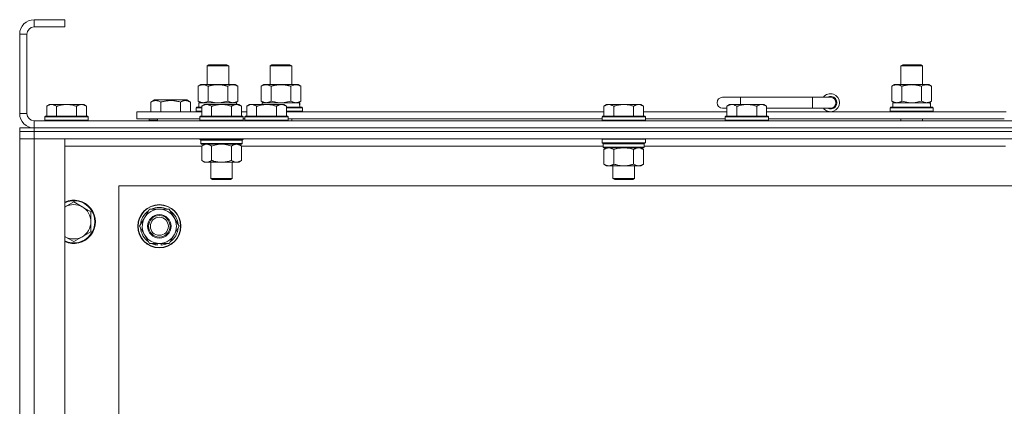
# Model space of a CAD drawing. Units: millimetres. Extents: x 0 to 30562, y -7 to 21000.
# Drawn here: x 20233 to 20779, y 16165 to 16379 of the extents above; entities that cross this region are included whole.
import ezdxf

# ---------------------------------------------------------------- set-up
doc = ezdxf.new("R2010")
doc.units = ezdxf.units.MM
doc.linetypes.add('K5LT_THIN', pattern=[0])
doc.layers.add('R', color=1, linetype='Continuous', true_color=0xff0000)
doc.layers.add('WELDING', color=7, linetype='Continuous', true_color=0xffffff)

msp = doc.modelspace()

# ---------------------------------------------------------------- linework, layer by layer
at = {"layer": 'R', "color": 7, "linetype": 'K5LT_THIN', "lineweight": 18}
for p, q in [((20240.83, 16379.29), (20240.83, 16375.29)), ((20257.83, 16379.29), (20240.83, 16379.29)), ((20257.83, 16379.29), (20257.83, 16375.29)), ((20232.83, 16371.29), (20232.83, 16327.29)), ((20236.83, 16371.29), (20232.83, 16371.29)), ((20236.83, 16371.29), (20236.83, 16327.29)), ((20257.83, 16375.29), (20240.83, 16375.29)), ((20336.83, 16353.71), (20337.83, 16354.29)), ((20337.83, 16354.29), (20347.83, 16354.29)), ((20348.83, 16353.71), (20347.83, 16354.29)), ((20371.83, 16353.71), (20372.83, 16354.29)), ((20372.83, 16354.29), (20382.83, 16354.29)), ((20383.83, 16353.71), (20382.83, 16354.29)), ((20721.83, 16353.71), (20722.83, 16354.29)), ((20722.83, 16354.29), (20732.83, 16354.29)), ((20733.83, 16353.71), (20732.83, 16354.29)), ((20336.83, 16343.29), (20336.83, 16353.71)), ((20336.83, 16353.71), (20348.83, 16353.71)), ((20348.83, 16343.29), (20348.83, 16353.71)), ((20371.83, 16343.29), (20371.83, 16353.71)), ((20371.83, 16353.71), (20383.83, 16353.71)), ((20383.83, 16343.29), (20383.83, 16353.71)), ((20721.83, 16353.71), (20733.83, 16353.71)), ((20721.83, 16343.29), (20721.83, 16353.71)), ((20733.83, 16343.29), (20733.83, 16353.71)), ((20331.86, 16342.44), (20333.33, 16343.29)), ((20333.33, 16343.29), (20342.83, 16343.29)), ((20342.83, 16343.29), (20352.33, 16343.29)), ((20353.8, 16342.44), (20352.33, 16343.29)), ((20366.86, 16342.44), (20368.33, 16343.29)), ((20368.33, 16343.29), (20377.83, 16343.29)), ((20377.83, 16343.29), (20387.33, 16343.29)), ((20388.8, 16342.44), (20387.33, 16343.29)), ((20716.86, 16342.44), (20718.33, 16343.29)), ((20718.33, 16343.29), (20727.83, 16343.29)), ((20727.83, 16343.29), (20737.33, 16343.29)), ((20738.8, 16342.44), (20737.33, 16343.29)), ((20331.86, 16334.14), (20331.86, 16342.44)), ((20337.35, 16334.14), (20337.35, 16342.44)), ((20348.32, 16334.14), (20348.32, 16342.44)), ((20353.8, 16334.14), (20353.8, 16342.44)), ((20366.86, 16334.14), (20366.86, 16342.44)), ((20372.35, 16334.14), (20372.35, 16342.44)), ((20383.32, 16334.14), (20383.32, 16342.44)), ((20388.8, 16334.14), (20388.8, 16342.44)), ((20716.86, 16334.14), (20716.86, 16342.44)), ((20722.35, 16334.14), (20722.35, 16342.44)), ((20733.32, 16334.14), (20733.32, 16342.44)), ((20738.8, 16334.14), (20738.8, 16342.44)), ((20249.31, 16332.29), (20247.83, 16331.29)), ((20249.31, 16332.29), (20250.58, 16332.29)), ((20250.58, 16332.29), (20258.83, 16332.29)), ((20258.83, 16332.29), (20267.08, 16332.29)), ((20267.08, 16332.29), (20268.36, 16332.29)), ((20268.36, 16332.29), (20269.83, 16331.29)), ((20305.63, 16333.63), (20307.62, 16334.79)), ((20305.63, 16333.63), (20305.63, 16328.29)), ((20307.62, 16334.79), (20316.6, 16334.79)), ((20311.11, 16333.63), (20311.11, 16328.29)), ((20316.6, 16334.79), (20325.57, 16334.79)), ((20322.08, 16333.63), (20322.08, 16328.29)), ((20327.57, 16333.63), (20325.57, 16334.79)), ((20327.57, 16333.63), (20327.57, 16328.29)), ((20331.86, 16334.14), (20333.33, 16333.29)), ((20332.33, 16333.29), (20353.08, 16333.29)), ((20332.33, 16330.79), (20332.33, 16333.29)), ((20335.31, 16332.29), (20333.83, 16331.29)), ((20335.31, 16332.29), (20336.58, 16332.29)), ((20336.58, 16332.29), (20344.83, 16332.29)), ((20344.83, 16332.29), (20353.08, 16332.29)), ((20353.8, 16334.14), (20352.33, 16333.29)), ((20353.28, 16333.29), (20353.08, 16333.29)), ((20353.08, 16333.29), (20353.17, 16332.29)), ((20353.08, 16332.29), (20354.36, 16332.29)), ((20353.28, 16333.29), (20353.23, 16332.29)), ((20354.36, 16332.29), (20355.83, 16331.29)), ((20354.36, 16332.29), (20355.83, 16331.29)), ((20360.31, 16332.29), (20358.83, 16331.29)), ((20360.31, 16332.29), (20361.58, 16332.29)), ((20361.58, 16332.29), (20369.83, 16332.29)), ((20366.86, 16334.14), (20368.33, 16333.29)), ((20367.33, 16333.29), (20388.08, 16333.29)), ((20367.33, 16332.29), (20367.33, 16333.29)), ((20369.83, 16332.29), (20378.08, 16332.29)), ((20378.08, 16332.29), (20379.36, 16332.29)), ((20379.36, 16332.29), (20380.83, 16331.29)), ((20388.8, 16334.14), (20387.33, 16333.29)), ((20388.28, 16333.29), (20388.08, 16333.29)), ((20388.28, 16333.29), (20388.2, 16331.91)), ((20558.51, 16332.29), (20557.03, 16331.29)), ((20558.51, 16332.29), (20559.78, 16332.29)), ((20559.78, 16332.29), (20568.03, 16332.29)), ((20568.03, 16332.29), (20576.28, 16332.29)), ((20576.28, 16332.29), (20577.56, 16332.29)), ((20577.56, 16332.29), (20579.03, 16331.29)), ((20632.83, 16336.29), (20622.83, 16336.29)), ((20626.81, 16332.29), (20625.33, 16331.29)), ((20626.81, 16332.29), (20628.08, 16332.29)), ((20628.08, 16332.29), (20636.33, 16332.29)), ((20632.83, 16332.29), (20632.83, 16336.29)), ((20672.83, 16336.29), (20632.83, 16336.29)), ((20636.33, 16332.29), (20644.58, 16332.29)), ((20644.58, 16332.29), (20645.86, 16332.29)), ((20645.86, 16332.29), (20647.33, 16331.29)), ((20672.83, 16330.29), (20672.83, 16336.29)), ((20682.83, 16336.29), (20672.83, 16336.29)), ((20716.86, 16334.14), (20718.33, 16333.29)), ((20717.33, 16333.29), (20738.08, 16333.29)), ((20717.33, 16330.79), (20717.33, 16333.29)), ((20738.8, 16334.14), (20737.33, 16333.29)), ((20738.28, 16333.29), (20738.08, 16333.29)), ((20738.28, 16333.29), (20738.2, 16331.91)), ((20232.83, 16327.29), (20236.83, 16327.29)), ((20247.83, 16325.79), (20247.83, 16331.29)), ((20253.33, 16325.79), (20253.33, 16331.29)), ((20264.33, 16325.79), (20264.33, 16331.29)), ((20269.83, 16325.79), (20269.83, 16331.29)), ((20297.83, 16324.29), (20297.83, 16328.29)), ((20297.83, 16328.29), (20333.83, 16328.29)), ((20330.83, 16330.49), (20331, 16330.79)), ((20330.83, 16328.59), (20330.83, 16330.49)), ((20330.83, 16330.49), (20333.83, 16330.49)), ((20330.83, 16328.59), (20331, 16328.29)), ((20330.83, 16328.59), (20333.83, 16328.59)), ((20331, 16330.79), (20333.83, 16330.79)), ((20333.83, 16325.79), (20333.83, 16331.29)), ((20339.33, 16325.79), (20339.33, 16331.29)), ((20350.33, 16325.79), (20350.33, 16331.29)), ((20355.83, 16325.79), (20355.83, 16331.29)), ((20355.83, 16328.29), (20358.83, 16328.29)), ((20358.83, 16325.79), (20358.83, 16331.29)), ((20364.33, 16325.79), (20364.33, 16331.29)), ((20375.33, 16325.79), (20375.33, 16331.29)), ((20380.83, 16325.79), (20380.83, 16331.29)), ((20380.83, 16330.79), (20389.66, 16330.79)), ((20380.83, 16330.49), (20389.83, 16330.49)), ((20380.83, 16328.59), (20389.83, 16328.59)), ((20380.83, 16328.29), (20557.03, 16328.29)), ((20389.83, 16330.49), (20389.66, 16330.79)), ((20389.83, 16328.59), (20389.66, 16328.29)), ((20389.83, 16328.59), (20389.83, 16330.49)), ((20557.03, 16325.79), (20557.03, 16331.29)), ((20562.53, 16325.79), (20562.53, 16331.29)), ((20573.53, 16325.79), (20573.53, 16331.29)), ((20579.03, 16325.79), (20579.03, 16331.29)), ((20579.03, 16328.29), (20625.33, 16328.29)), ((20625.33, 16330.29), (20622.83, 16330.29)), ((20625.33, 16325.79), (20625.33, 16331.29)), ((20630.83, 16325.79), (20630.83, 16331.29)), ((20641.83, 16325.79), (20641.83, 16331.29)), ((20647.33, 16325.79), (20647.33, 16331.29)), ((20672.83, 16330.29), (20647.33, 16330.29)), ((20647.33, 16328.29), (20780.23, 16328.29)), ((20682.83, 16330.29), (20672.83, 16330.29)), ((20715.83, 16330.49), (20716, 16330.79)), ((20715.83, 16328.59), (20715.83, 16330.49)), ((20715.83, 16330.49), (20739.83, 16330.49)), ((20715.83, 16328.59), (20716, 16328.29)), ((20715.83, 16328.59), (20739.83, 16328.59)), ((20716, 16330.79), (20739.66, 16330.79)), ((20739.83, 16330.49), (20739.66, 16330.79)), ((20739.83, 16328.59), (20739.66, 16328.29)), ((20739.83, 16328.59), (20739.83, 16330.49)), ((20240.83, 16323.29), (21564.83, 16323.29)), ((20240.83, 16323.29), (20240.83, 16319.29)), ((20247.13, 16325.79), (20246.83, 16325.49)), ((20246.83, 16323.59), (20246.83, 16325.49)), ((20246.83, 16325.49), (20258.83, 16325.49)), ((20246.83, 16323.59), (20247.13, 16323.29)), ((20246.83, 16323.59), (20258.83, 16323.59)), ((20247.13, 16325.79), (20258.83, 16325.79)), ((20258.83, 16325.79), (20270.53, 16325.79)), ((20258.83, 16325.49), (20270.83, 16325.49)), ((20258.83, 16323.59), (20270.83, 16323.59)), ((20270.53, 16325.79), (20270.83, 16325.49)), ((20270.83, 16323.59), (20270.53, 16323.29)), ((20270.83, 16323.59), (20270.83, 16325.49)), ((20297.83, 16324.29), (20332.83, 16324.29)), ((20304.6, 16323.59), (20304.6, 16324.29)), ((20304.6, 16323.59), (20304.77, 16323.29)), ((20309.33, 16323.59), (20304.6, 16323.59)), ((20309.33, 16324.29), (20309.33, 16323.29)), ((20309.33, 16324.29), (20309.33, 16323.29)), ((20333.13, 16325.79), (20332.83, 16325.49)), ((20332.83, 16323.59), (20332.83, 16325.49)), ((20332.83, 16325.49), (20344.83, 16325.49)), ((20332.83, 16323.59), (20333.13, 16323.29)), ((20332.83, 16323.59), (20344.83, 16323.59)), ((20333.13, 16325.79), (20344.83, 16325.79)), ((20344.83, 16325.79), (20356.53, 16325.79)), ((20344.83, 16325.49), (20356.83, 16325.49)), ((20344.83, 16323.59), (20356.83, 16323.59)), ((20356.53, 16325.79), (20356.83, 16325.49)), ((20356.83, 16323.59), (20356.53, 16323.29)), ((20356.83, 16323.59), (20356.83, 16325.49)), ((20356.83, 16324.29), (20357.83, 16324.29)), ((20358.13, 16325.79), (20357.83, 16325.49)), ((20357.83, 16323.59), (20357.83, 16325.49)), ((20357.83, 16325.49), (20369.83, 16325.49)), ((20357.83, 16323.59), (20358.13, 16323.29)), ((20357.83, 16323.59), (20369.83, 16323.59)), ((20358.13, 16325.79), (20369.83, 16325.79)), ((20369.83, 16325.79), (20381.53, 16325.79)), ((20369.83, 16325.49), (20381.83, 16325.49)), ((20369.83, 16323.59), (20381.83, 16323.59)), ((20381.53, 16325.79), (20381.83, 16325.49)), ((20381.83, 16323.59), (20381.53, 16323.29)), ((20381.83, 16323.59), (20381.83, 16325.49)), ((20381.83, 16324.29), (20556.03, 16324.29)), ((20383.83, 16323.29), (20383.83, 16324.29)), ((20556.33, 16325.79), (20556.03, 16325.49)), ((20556.03, 16323.59), (20556.03, 16325.49)), ((20556.03, 16325.49), (20568.03, 16325.49)), ((20556.03, 16323.59), (20556.33, 16323.29)), ((20556.03, 16323.59), (20568.03, 16323.59)), ((20556.33, 16325.79), (20568.03, 16325.79)), ((20568.03, 16325.79), (20579.73, 16325.79)), ((20568.03, 16325.49), (20580.03, 16325.49)), ((20568.03, 16323.59), (20580.03, 16323.59)), ((20579.73, 16325.79), (20580.03, 16325.49)), ((20580.03, 16323.59), (20579.73, 16323.29)), ((20580.03, 16323.59), (20580.03, 16325.49)), ((20580.03, 16324.29), (20624.33, 16324.29)), ((20624.63, 16325.79), (20624.33, 16325.49)), ((20624.33, 16323.59), (20624.33, 16325.49)), ((20624.33, 16325.49), (20636.33, 16325.49)), ((20624.33, 16323.59), (20624.63, 16323.29)), ((20624.33, 16323.59), (20636.33, 16323.59)), ((20624.63, 16325.79), (20636.33, 16325.79)), ((20636.33, 16325.79), (20648.03, 16325.79)), ((20636.33, 16325.49), (20648.33, 16325.49)), ((20636.33, 16323.59), (20648.33, 16323.59)), ((20648.03, 16325.79), (20648.33, 16325.49)), ((20648.33, 16323.59), (20648.03, 16323.29)), ((20648.33, 16323.59), (20648.33, 16325.49)), ((20648.33, 16324.29), (20779.23, 16324.29)), ((20721.83, 16323.29), (20721.83, 16324.29)), ((20733.83, 16323.29), (20733.83, 16324.29)), ((20232.83, 16319.29), (20232.83, 16317.29)), ((20232.83, 16319.29), (20240.83, 16319.29)), ((20240.83, 16317.29), (20232.83, 16317.29)), ((20232.83, 16317.29), (20240.83, 16317.29)), ((20232.83, 16317.29), (20232.83, 16313.29)), ((20239.83, 16319.29), (20239.83, 16319.35)), ((21564.83, 16319.29), (20240.83, 16319.29)), ((20240.83, 16319.29), (20240.83, 16317.29)), ((20240.83, 16319.29), (21564.83, 16319.29)), ((21564.83, 16317.29), (20240.83, 16317.29)), ((21564.83, 16317.29), (20240.83, 16317.29)), ((20240.83, 16317.29), (20240.83, 16313.29)), ((20232.83, 15821.29), (20232.83, 16313.29)), ((20232.83, 16313.29), (20240.83, 16313.29)), ((20240.83, 16313.29), (20232.83, 16313.29)), ((20240.83, 16313.29), (20240.83, 15821.29)), ((20240.83, 16313.29), (20257.83, 16313.29)), ((21564.83, 16313.29), (20240.83, 16313.29)), ((20257.83, 16313.29), (20257.83, 15821.29)), ((20332.83, 16313.09), (20332.83, 16313.29)), ((20332.83, 16313.09), (20333.13, 16312.79)), ((20332.83, 16313.09), (20344.83, 16313.09)), ((20333.13, 16312.79), (20344.83, 16312.79)), ((20333.73, 16312.79), (20333.43, 16312.49)), ((20333.43, 16310.59), (20333.43, 16312.49)), ((20333.43, 16312.49), (20356.23, 16312.49)), ((20333.43, 16310.59), (20333.73, 16310.29)), ((20333.43, 16310.59), (20356.23, 16310.59)), ((20333.73, 16310.29), (20355.93, 16310.29)), ((20335.31, 16310.29), (20333.83, 16309.29)), ((20344.83, 16313.09), (20356.83, 16313.09)), ((20344.83, 16312.79), (20356.53, 16312.79)), ((20354.36, 16310.29), (20355.83, 16309.29)), ((20355.93, 16312.79), (20356.23, 16312.49)), ((20356.23, 16310.59), (20355.93, 16310.29)), ((20356.23, 16310.59), (20356.23, 16312.49)), ((20356.83, 16313.09), (20356.53, 16312.79)), ((20356.83, 16313.09), (20356.83, 16313.29)), ((20556.33, 16313.29), (20556.03, 16312.99)), ((20556.03, 16311.09), (20556.03, 16312.99)), ((20556.03, 16312.99), (20568.03, 16312.99)), ((20556.03, 16311.09), (20556.33, 16310.79)), ((20556.03, 16311.09), (20568.03, 16311.09)), ((20556.33, 16310.79), (20568.03, 16310.79)), ((20556.93, 16310.79), (20556.63, 16310.49)), ((20556.63, 16308.59), (20556.63, 16310.49)), ((20556.63, 16310.49), (20579.43, 16310.49)), ((20568.03, 16312.99), (20580.03, 16312.99)), ((20568.03, 16311.09), (20580.03, 16311.09)), ((20568.03, 16310.79), (20579.73, 16310.79)), ((20579.13, 16310.79), (20579.43, 16310.49)), ((20579.43, 16308.59), (20579.43, 16310.49)), ((20579.73, 16313.29), (20580.03, 16312.99)), ((20580.03, 16311.09), (20579.73, 16310.79)), ((20580.03, 16311.09), (20580.03, 16312.99)), ((20333.83, 16309.29), (20257.83, 16309.29)), ((20333.83, 16309.29), (20333.83, 16301.29)), ((20339.33, 16309.29), (20339.33, 16301.29)), ((20350.33, 16309.29), (20350.33, 16301.29)), ((20355.83, 16309.29), (20355.83, 16301.29)), ((20556.63, 16309.29), (20355.83, 16309.29)), ((20556.63, 16308.59), (20556.93, 16308.29)), ((20556.63, 16308.59), (20579.43, 16308.59)), ((20556.93, 16308.29), (20579.13, 16308.29)), ((20558.51, 16308.29), (20557.03, 16307.29)), ((20557.03, 16307.29), (20557.03, 16299.29)), ((20562.53, 16307.29), (20562.53, 16299.29)), ((20573.53, 16307.29), (20573.53, 16299.29)), ((20577.56, 16308.29), (20579.03, 16307.29)), ((20579.03, 16307.29), (20579.03, 16299.29)), ((20579.43, 16308.59), (20579.13, 16308.29)), ((20779.83, 16309.29), (20579.43, 16309.29)), ((20335.31, 16300.29), (20333.83, 16301.29)), ((20336.58, 16300.29), (20335.31, 16300.29)), ((20344.83, 16300.29), (20336.58, 16300.29)), ((20338.83, 16291.36), (20338.83, 16300.29)), ((20353.08, 16300.29), (20344.83, 16300.29)), ((20350.83, 16291.36), (20350.83, 16300.29)), ((20354.36, 16300.29), (20353.08, 16300.29)), ((20354.36, 16300.29), (20355.83, 16301.29)), ((20558.51, 16298.29), (20557.03, 16299.29)), ((20577.56, 16298.29), (20579.03, 16299.29)), ((20559.78, 16298.29), (20558.51, 16298.29)), ((20568.03, 16298.29), (20559.78, 16298.29)), ((20562.03, 16291.36), (20562.03, 16298.29)), ((20576.28, 16298.29), (20568.03, 16298.29)), ((20574.03, 16291.36), (20574.03, 16298.29)), ((20577.56, 16298.29), (20576.28, 16298.29)), ((20339.83, 16290.79), (20338.83, 16291.36)), ((20338.83, 16291.36), (20344.83, 16291.36)), ((20339.83, 16290.79), (20344.83, 16290.79)), ((20344.83, 16291.36), (20350.83, 16291.36)), ((20344.83, 16290.79), (20349.83, 16290.79)), ((20349.83, 16290.79), (20350.83, 16291.36)), ((20563.03, 16290.79), (20562.03, 16291.36)), ((20562.03, 16291.36), (20568.03, 16291.36)), ((20563.03, 16290.79), (20568.03, 16290.79)), ((20568.03, 16291.36), (20574.03, 16291.36)), ((20568.03, 16290.79), (20573.03, 16290.79)), ((20573.03, 16290.79), (20574.03, 16291.36)), ((20287.83, 16287.29), (20287.83, 15847.29)), ((21517.83, 16287.29), (20287.83, 16287.29)), ((20262.83, 16278.29), (20258.07, 16275.54)), ((20267.59, 16275.54), (20262.83, 16278.29)), ((20272.36, 16272.79), (20267.59, 16275.54)), ((20272.36, 16267.29), (20272.36, 16272.79)), ((20302.1, 16269.54), (20304.85, 16274.29)), ((20304.85, 16274.29), (20315.82, 16274.29)), ((20315.82, 16274.29), (20321.3, 16264.79)), ((20272.36, 16261.79), (20272.36, 16267.29)), ((20299.36, 16264.79), (20302.1, 16269.54)), ((20267.59, 16259.04), (20272.36, 16261.79)), ((20304.85, 16255.29), (20299.36, 16264.79)), ((20321.3, 16264.79), (20318.56, 16260.04)), ((20258.07, 16259.04), (20262.83, 16256.29)), ((20262.83, 16256.29), (20267.59, 16259.04)), ((20318.56, 16260.04), (20315.82, 16255.29)), ((20315.82, 16255.29), (20304.85, 16255.29)), ((20308.03, 16255.29), (20308.03, 16254.54)), ((20309.2, 16255.29), (20309.2, 16254.35)), ((20311.34, 16254.34), (20311.34, 16255.29))]:
    msp.add_line(p, q, dxfattribs=at)
for radius in [12, 11.83, 6.5, 6, 5]:
    msp.add_circle((20310.33, 16264.79), radius, dxfattribs=at)
for centre, radius, start, end in [((20240.83, 16371.29), 8, 90, 180), ((20240.83, 16371.29), 4, 90, 180), ((20682.83, 16333.29), 5, 216.8699, 143.1301), ((20622.83, 16333.29), 3, 90, 270), ((20682.83, 16333.29), 3.5, 238.9973, 121.0027), ((20682.83, 16333.29), 3, 270, 90), ((20240.83, 16327.29), 8, 180, 270), ((20240.83, 16327.29), 4, 180, 270), ((20262.83, 16267.29), 12, 245.3757, 114.6243), ((20262.83, 16267.29), 11.7, 244.7005, 115.2995), ((20262.83, 16267.29), 9.53, 120, 121.6591), ((20262.83, 16267.29), 9.53, 60, 120), ((20262.83, 16267.29), 9.53, 0, 60), ((20310.33, 16264.79), 10.5, 124.7912, 175.2088), ((20310.33, 16264.79), 9.5, 330, 150), ((20310.33, 16264.79), 10.5, 64.7912, 115.2088), ((20310.33, 16264.79), 10.5, 4.7912, 55.2088), ((20262.83, 16267.29), 9.53, 300, 0), ((20310.33, 16264.79), 9.5, 150, 330), ((20310.33, 16264.79), 10.5, 184.7912, 235.2088), ((20310.33, 16264.79), 10.5, 304.7912, 355.2088), ((20262.83, 16267.29), 9.53, 238.3409, 240), ((20262.83, 16267.29), 9.53, 240, 300), ((20310.33, 16264.79), 10.5, 244.7912, 257.3589), ((20310.33, 16264.79), 10.5, 257.3589, 263.8105), ((20310.33, 16264.79), 10.5, 275.5324, 295.2088)]:
    msp.add_arc(centre, radius, start, end, dxfattribs=at)
for centre in [(20377.83, 16328.36), (20727.83, 16328.36)]:
    msp.add_ellipse(centre, major_axis=(0, 22.52), ratio=0.466308, start_param=-1.46277, end_param=-1.350168, dxfattribs=at)
at = {"layer": 'WELDING', "color": 7, "linetype": 'K5LT_THIN', "lineweight": 18}
for p, q in [((20337.35, 16334.14), (20339.15, 16333.69)), ((20339.15, 16333.69), (20340.98, 16333.39)), ((20340.98, 16333.39), (20342.83, 16333.29)), ((20342.83, 16333.29), (20344.68, 16333.39)), ((20344.68, 16333.39), (20346.52, 16333.69)), ((20346.52, 16333.69), (20348.32, 16334.14)), ((20372.35, 16334.14), (20374.15, 16333.69)), ((20374.15, 16333.69), (20375.98, 16333.39)), ((20375.98, 16333.39), (20377.83, 16333.29)), ((20377.83, 16333.29), (20379.68, 16333.39)), ((20379.68, 16333.39), (20381.52, 16333.69)), ((20381.52, 16333.69), (20383.32, 16334.14)), ((20722.35, 16334.14), (20724.15, 16333.69)), ((20724.15, 16333.69), (20725.98, 16333.39)), ((20725.98, 16333.39), (20727.83, 16333.29)), ((20727.83, 16333.29), (20729.68, 16333.39)), ((20729.68, 16333.39), (20731.52, 16333.69)), ((20731.52, 16333.69), (20733.32, 16334.14)), ((20341.13, 16309.82), (20342.96, 16310.16)), ((20342.96, 16310.16), (20344.83, 16310.29)), ((20344.83, 16310.29), (20346.7, 16310.16)), ((20346.7, 16310.16), (20348.54, 16309.82)), ((20339.33, 16309.29), (20341.13, 16309.82)), ((20348.54, 16309.82), (20350.33, 16309.29)), ((20562.53, 16307.29), (20564.33, 16307.82)), ((20564.33, 16307.82), (20566.16, 16308.16)), ((20566.16, 16308.16), (20568.03, 16308.29)), ((20568.03, 16308.29), (20569.9, 16308.16)), ((20569.9, 16308.16), (20571.74, 16307.82)), ((20571.74, 16307.82), (20573.53, 16307.29)), ((20258.07, 16275.54), (20257.83, 16275.4)), ((20257.83, 16259.17), (20258.07, 16259.04))]:
    msp.add_line(p, q, dxfattribs=at)
for points, knots in [([(20337.35, 16342.44), (20337.02, 16342.63), (20336.55, 16342.86), (20335.98, 16343.07), (20335.63, 16343.16), (20335.33, 16343.23), (20334.99, 16343.27), (20334.63, 16343.29), (20334.28, 16343.28), (20333.97, 16343.24), (20333.64, 16343.18), (20333.19, 16343.06), (20332.58, 16342.83), (20332.12, 16342.59), (20331.86, 16342.44)], [0, 0, 0, 0, 2.72415, 3.912285, 4.716446, 5.530362, 6.353984, 7.500189, 8.40607, 9.211142, 9.998759, 11.128707, 12.847273, 15, 15, 15, 15]), ([(20342.83, 16343.29), (20342.65, 16343.29), (20342.29, 16343.28), (20341.73, 16343.25), (20341.18, 16343.21), (20340.69, 16343.15), (20340.33, 16343.1), (20340.1, 16343.07), (20339.93, 16343.04), (20339.76, 16343.01), (20339.58, 16342.98), (20339.41, 16342.94), (20339.22, 16342.9), (20339, 16342.86), (20338.68, 16342.79), (20338.37, 16342.71), (20338.05, 16342.63), (20337.82, 16342.57), (20337.58, 16342.51), (20337.43, 16342.46), (20337.35, 16342.44)], [0, 0, 0, 0, 0.426692, 0.853385, 1.280077, 1.70677, 1.976977, 2.112081, 2.247185, 2.382289, 2.517392, 2.652496, 2.7876, 2.975699, 3.163798, 3.539996, 3.728096, 3.916195, 4.104294, 4.292393, 4.292393, 4.292393, 4.292393]), ([(20348.32, 16342.44), (20348.25, 16342.46), (20348.13, 16342.49), (20347.95, 16342.54), (20347.76, 16342.59), (20347.52, 16342.66), (20347.21, 16342.73), (20346.87, 16342.81), (20346.56, 16342.88), (20346.29, 16342.94), (20346.05, 16342.98), (20345.87, 16343.01), (20345.66, 16343.05), (20345.37, 16343.1), (20345.01, 16343.15), (20344.65, 16343.19), (20344.16, 16343.24), (20343.67, 16343.27), (20343.19, 16343.28), (20342.95, 16343.29), (20342.83, 16343.29)], [0, 0, 0, 0, 0.14736, 0.294719, 0.442079, 0.589439, 0.884158, 1.178877, 1.396237, 1.613598, 1.830958, 1.939638, 2.048318, 2.328827, 2.609337, 2.889846, 3.170356, 3.731374, 4.011884, 4.292393, 4.292393, 4.292393, 4.292393]), ([(20353.8, 16342.44), (20353.48, 16342.63), (20353.01, 16342.86), (20352.43, 16343.07), (20352.09, 16343.16), (20351.79, 16343.23), (20351.44, 16343.27), (20351.09, 16343.29), (20350.73, 16343.28), (20350.43, 16343.24), (20350.09, 16343.18), (20349.64, 16343.06), (20349.04, 16342.83), (20348.57, 16342.59), (20348.32, 16342.44)], [0, 0, 0, 0, 2.72415, 3.912285, 4.716446, 5.530362, 6.353984, 7.500189, 8.40607, 9.211142, 9.998759, 11.128707, 12.847273, 15, 15, 15, 15]), ([(20372.35, 16342.44), (20372.02, 16342.63), (20371.55, 16342.86), (20370.98, 16343.07), (20370.63, 16343.16), (20370.33, 16343.23), (20369.99, 16343.27), (20369.63, 16343.29), (20369.28, 16343.28), (20368.97, 16343.24), (20368.64, 16343.18), (20368.19, 16343.06), (20367.58, 16342.83), (20367.12, 16342.59), (20366.86, 16342.44)], [0, 0, 0, 0, 2.72415, 3.912285, 4.716446, 5.530362, 6.353984, 7.500189, 8.40607, 9.211142, 9.998759, 11.128707, 12.847273, 15, 15, 15, 15]), ([(20377.83, 16343.29), (20377.65, 16343.29), (20377.29, 16343.28), (20376.73, 16343.25), (20376.18, 16343.21), (20375.69, 16343.15), (20375.33, 16343.1), (20375.1, 16343.07), (20374.93, 16343.04), (20374.76, 16343.01), (20374.58, 16342.98), (20374.41, 16342.94), (20374.22, 16342.9), (20374, 16342.86), (20373.68, 16342.79), (20373.37, 16342.71), (20373.05, 16342.63), (20372.82, 16342.57), (20372.58, 16342.51), (20372.43, 16342.46), (20372.35, 16342.44)], [0, 0, 0, 0, 0.426692, 0.853385, 1.280077, 1.70677, 1.976977, 2.112081, 2.247185, 2.382289, 2.517392, 2.652496, 2.7876, 2.975699, 3.163798, 3.539996, 3.728096, 3.916195, 4.104294, 4.292393, 4.292393, 4.292393, 4.292393]), ([(20383.32, 16342.44), (20383.25, 16342.46), (20383.13, 16342.49), (20382.95, 16342.54), (20382.76, 16342.59), (20382.52, 16342.66), (20382.21, 16342.73), (20381.87, 16342.81), (20381.56, 16342.88), (20381.29, 16342.94), (20381.05, 16342.98), (20380.87, 16343.01), (20380.66, 16343.05), (20380.37, 16343.1), (20380.01, 16343.15), (20379.65, 16343.19), (20379.16, 16343.24), (20378.67, 16343.27), (20378.19, 16343.28), (20377.95, 16343.29), (20377.83, 16343.29)], [0, 0, 0, 0, 0.14736, 0.294719, 0.442079, 0.589439, 0.884158, 1.178877, 1.396237, 1.613598, 1.830958, 1.939638, 2.048318, 2.328827, 2.609337, 2.889846, 3.170356, 3.731374, 4.011884, 4.292393, 4.292393, 4.292393, 4.292393]), ([(20388.8, 16342.44), (20388.48, 16342.63), (20388.01, 16342.86), (20387.43, 16343.07), (20387.09, 16343.16), (20386.79, 16343.23), (20386.44, 16343.27), (20386.09, 16343.29), (20385.73, 16343.28), (20385.43, 16343.24), (20385.09, 16343.18), (20384.64, 16343.06), (20384.04, 16342.83), (20383.57, 16342.59), (20383.32, 16342.44)], [0, 0, 0, 0, 2.72415, 3.912285, 4.716446, 5.530362, 6.353984, 7.500189, 8.40607, 9.211142, 9.998759, 11.128707, 12.847273, 15, 15, 15, 15]), ([(20722.35, 16342.44), (20722.02, 16342.63), (20721.55, 16342.86), (20720.98, 16343.07), (20720.63, 16343.16), (20720.33, 16343.23), (20719.99, 16343.27), (20719.63, 16343.29), (20719.28, 16343.28), (20718.97, 16343.24), (20718.64, 16343.18), (20718.19, 16343.06), (20717.58, 16342.83), (20717.12, 16342.59), (20716.86, 16342.44)], [0, 0, 0, 0, 2.72415, 3.912285, 4.716446, 5.530362, 6.353984, 7.500189, 8.40607, 9.211142, 9.998759, 11.128707, 12.847273, 15, 15, 15, 15]), ([(20727.83, 16343.29), (20727.65, 16343.29), (20727.29, 16343.28), (20726.73, 16343.25), (20726.18, 16343.21), (20725.69, 16343.15), (20725.33, 16343.1), (20725.1, 16343.07), (20724.93, 16343.04), (20724.76, 16343.01), (20724.58, 16342.98), (20724.41, 16342.94), (20724.22, 16342.9), (20724, 16342.86), (20723.68, 16342.79), (20723.37, 16342.71), (20723.05, 16342.63), (20722.82, 16342.57), (20722.58, 16342.51), (20722.43, 16342.46), (20722.35, 16342.44)], [0, 0, 0, 0, 0.426692, 0.853385, 1.280077, 1.70677, 1.976977, 2.112081, 2.247185, 2.382289, 2.517392, 2.652496, 2.7876, 2.975699, 3.163798, 3.539996, 3.728096, 3.916195, 4.104294, 4.292393, 4.292393, 4.292393, 4.292393]), ([(20733.32, 16342.44), (20733.25, 16342.46), (20733.13, 16342.49), (20732.95, 16342.54), (20732.76, 16342.59), (20732.52, 16342.66), (20732.21, 16342.73), (20731.87, 16342.81), (20731.56, 16342.88), (20731.29, 16342.94), (20731.05, 16342.98), (20730.87, 16343.01), (20730.66, 16343.05), (20730.37, 16343.1), (20730.01, 16343.15), (20729.65, 16343.19), (20729.16, 16343.24), (20728.67, 16343.27), (20728.19, 16343.28), (20727.95, 16343.29), (20727.83, 16343.29)], [0, 0, 0, 0, 0.14736, 0.294719, 0.442079, 0.589439, 0.884158, 1.178877, 1.396237, 1.613598, 1.830958, 1.939638, 2.048318, 2.328827, 2.609337, 2.889846, 3.170356, 3.731374, 4.011884, 4.292393, 4.292393, 4.292393, 4.292393]), ([(20738.8, 16342.44), (20738.48, 16342.63), (20738.01, 16342.86), (20737.43, 16343.07), (20737.09, 16343.16), (20736.79, 16343.23), (20736.44, 16343.27), (20736.09, 16343.29), (20735.73, 16343.28), (20735.43, 16343.24), (20735.09, 16343.18), (20734.64, 16343.06), (20734.04, 16342.83), (20733.57, 16342.59), (20733.32, 16342.44)], [0, 0, 0, 0, 2.72415, 3.912285, 4.716446, 5.530362, 6.353984, 7.500189, 8.40607, 9.211142, 9.998759, 11.128707, 12.847273, 15, 15, 15, 15]), ([(20247.83, 16331.29), (20248.01, 16331.41), (20248.3, 16331.59), (20248.76, 16331.84), (20249.18, 16332.02), (20249.64, 16332.17), (20250.03, 16332.25), (20250.35, 16332.28), (20250.52, 16332.29), (20250.58, 16332.29)], [0, 0, 0, 0, 2.066603, 3.173746, 5.147824, 6.604769, 8.158967, 9.382212, 10, 10, 10, 10]), ([(20250.58, 16332.29), (20250.71, 16332.29), (20250.96, 16332.27), (20251.36, 16332.21), (20251.79, 16332.09), (20252.22, 16331.92), (20252.74, 16331.67), (20253.09, 16331.45), (20253.33, 16331.29)], [0, 0, 0, 0, 1.223859, 2.39982, 3.845706, 5.448847, 6.557806, 9, 9, 9, 9]), ([(20253.33, 16331.29), (20253.41, 16331.31), (20253.62, 16331.39), (20254.08, 16331.53), (20254.85, 16331.75), (20255.71, 16331.96), (20256.56, 16332.11), (20257.27, 16332.21), (20258.03, 16332.27), (20258.56, 16332.29), (20258.83, 16332.29)], [0, 0, 0, 0, 1.170005, 3.120015, 6.630031, 12.279253, 15.436318, 18.593383, 22.296691, 26, 26, 26, 26]), ([(20258.83, 16332.29), (20259.09, 16332.29), (20259.59, 16332.27), (20260.3, 16332.22), (20260.96, 16332.13), (20261.82, 16331.99), (20262.71, 16331.78), (20263.63, 16331.52), (20264.1, 16331.37), (20264.33, 16331.29)], [0, 0, 0, 0, 3.52154, 7.04308, 9.904366, 12.765651, 19.140348, 22.570174, 26, 26, 26, 26]), ([(20264.33, 16331.29), (20264.51, 16331.41), (20264.8, 16331.59), (20265.26, 16331.84), (20265.68, 16332.02), (20266.14, 16332.17), (20266.53, 16332.25), (20266.85, 16332.28), (20267.02, 16332.29), (20267.08, 16332.29)], [0, 0, 0, 0, 2.066603, 3.173746, 5.147824, 6.604769, 8.158967, 9.382212, 10, 10, 10, 10]), ([(20267.08, 16332.29), (20267.21, 16332.29), (20267.46, 16332.27), (20267.86, 16332.21), (20268.29, 16332.09), (20268.72, 16331.92), (20269.24, 16331.67), (20269.59, 16331.45), (20269.83, 16331.29)], [0, 0, 0, 0, 1.223859, 2.39982, 3.845706, 5.448847, 6.557806, 9, 9, 9, 9]), ([(20305.63, 16333.63), (20305.95, 16333.82), (20306.35, 16334.02), (20306.85, 16334.21), (20307.11, 16334.3), (20307.38, 16334.37), (20307.67, 16334.43), (20307.99, 16334.47), (20308.35, 16334.49), (20308.7, 16334.47), (20309.02, 16334.44), (20309.37, 16334.37), (20309.81, 16334.25), (20310.41, 16334.02), (20310.85, 16333.78), (20311.11, 16333.63)], [0, 0, 0, 0, 2.912728, 3.529104, 4.366059, 5.20805, 5.90491, 6.841792, 7.999747, 8.992853, 9.878966, 10.753647, 12.031595, 13.665019, 16, 16, 16, 16]), ([(20311.11, 16333.63), (20311.2, 16333.66), (20311.44, 16333.73), (20311.92, 16333.86), (20312.69, 16334.04), (20313.56, 16334.22), (20314.41, 16334.34), (20315.14, 16334.42), (20315.87, 16334.47), (20316.35, 16334.48), (20316.6, 16334.48)], [0, 0, 0, 0, 1.235584, 3.294892, 6.795714, 11.875088, 15.149676, 18.424263, 21.698851, 24.973438, 24.973438, 24.973438, 24.973438]), ([(20316.6, 16334.48), (20316.88, 16334.48), (20317.45, 16334.47), (20318.3, 16334.4), (20319.15, 16334.29), (20320.12, 16334.13), (20321.1, 16333.91), (20321.79, 16333.72), (20322.08, 16333.63)], [0, 0, 0, 0, 3.829997, 7.659995, 11.489992, 15.319989, 20.90052, 24.973438, 24.973438, 24.973438, 24.973438]), ([(20322.08, 16333.63), (20322.41, 16333.82), (20322.8, 16334.02), (20323.3, 16334.21), (20323.56, 16334.3), (20323.84, 16334.37), (20324.12, 16334.43), (20324.45, 16334.47), (20324.8, 16334.49), (20325.16, 16334.47), (20325.48, 16334.44), (20325.83, 16334.37), (20326.26, 16334.25), (20326.86, 16334.02), (20327.31, 16333.78), (20327.57, 16333.63)], [0, 0, 0, 0, 2.912728, 3.529104, 4.366059, 5.20805, 5.90491, 6.841792, 7.999747, 8.992853, 9.878966, 10.753647, 12.031595, 13.665019, 16, 16, 16, 16]), ([(20331.86, 16334.14), (20332.15, 16333.97), (20332.59, 16333.75), (20333.15, 16333.53), (20333.53, 16333.42), (20333.89, 16333.34), (20334.25, 16333.3), (20334.49, 16333.29), (20334.6, 16333.29)], [0, 0, 0, 0, 2.905563, 4.375924, 5.511195, 6.679161, 7.850161, 9, 9, 9, 9]), ([(20333.83, 16331.29), (20334.01, 16331.41), (20334.3, 16331.59), (20334.76, 16331.84), (20335.18, 16332.02), (20335.64, 16332.17), (20336.03, 16332.25), (20336.35, 16332.28), (20336.52, 16332.29), (20336.58, 16332.29)], [0, 0, 0, 0, 2.066603, 3.173746, 5.147824, 6.604769, 8.158967, 9.382212, 10, 10, 10, 10]), ([(20334.6, 16333.29), (20334.73, 16333.29), (20334.98, 16333.3), (20335.35, 16333.35), (20335.71, 16333.43), (20336.18, 16333.57), (20336.72, 16333.79), (20337.14, 16334.02), (20337.35, 16334.14)], [0, 0, 0, 0, 1.192024, 2.404251, 3.60809, 4.765234, 6.955738, 9, 9, 9, 9]), ([(20336.58, 16332.29), (20336.71, 16332.29), (20336.96, 16332.27), (20337.36, 16332.21), (20337.79, 16332.09), (20338.22, 16331.92), (20338.74, 16331.67), (20339.09, 16331.45), (20339.33, 16331.29)], [0, 0, 0, 0, 1.223859, 2.39982, 3.845706, 5.448847, 6.557806, 9, 9, 9, 9]), ([(20339.33, 16331.29), (20339.41, 16331.31), (20339.62, 16331.39), (20340.08, 16331.53), (20340.85, 16331.75), (20341.71, 16331.96), (20342.56, 16332.11), (20343.27, 16332.21), (20344.03, 16332.27), (20344.56, 16332.29), (20344.83, 16332.29)], [0, 0, 0, 0, 1.170005, 3.120015, 6.630031, 12.279253, 15.436318, 18.593383, 22.296691, 26, 26, 26, 26]), ([(20344.83, 16332.29), (20345.09, 16332.29), (20345.59, 16332.27), (20346.3, 16332.22), (20346.96, 16332.13), (20347.82, 16331.99), (20348.71, 16331.78), (20349.63, 16331.52), (20350.1, 16331.37), (20350.33, 16331.29)], [0, 0, 0, 0, 3.52154, 7.04308, 9.904366, 12.765651, 19.140348, 22.570174, 26, 26, 26, 26]), ([(20348.32, 16334.14), (20348.6, 16333.97), (20349.04, 16333.75), (20349.6, 16333.53), (20349.99, 16333.42), (20350.34, 16333.34), (20350.7, 16333.3), (20350.94, 16333.29), (20351.06, 16333.29)], [0, 0, 0, 0, 2.905563, 4.375924, 5.511195, 6.679161, 7.850161, 9, 9, 9, 9]), ([(20350.33, 16331.29), (20350.51, 16331.41), (20350.8, 16331.59), (20351.26, 16331.84), (20351.68, 16332.02), (20352.14, 16332.17), (20352.53, 16332.25), (20352.85, 16332.28), (20353.02, 16332.29), (20353.08, 16332.29)], [0, 0, 0, 0, 2.066603, 3.173746, 5.147824, 6.604769, 8.158967, 9.382212, 10, 10, 10, 10]), ([(20351.06, 16333.29), (20351.18, 16333.29), (20351.43, 16333.3), (20351.8, 16333.35), (20352.17, 16333.43), (20352.63, 16333.57), (20353.17, 16333.79), (20353.6, 16334.02), (20353.8, 16334.14)], [0, 0, 0, 0, 1.192024, 2.404251, 3.60809, 4.765234, 6.955738, 9, 9, 9, 9]), ([(20353.08, 16332.29), (20353.21, 16332.29), (20353.46, 16332.27), (20353.86, 16332.21), (20354.29, 16332.09), (20354.72, 16331.92), (20355.24, 16331.67), (20355.59, 16331.45), (20355.83, 16331.29)], [0, 0, 0, 0, 1.223859, 2.39982, 3.845706, 5.448847, 6.557806, 9, 9, 9, 9]), ([(20358.83, 16331.29), (20359.01, 16331.41), (20359.3, 16331.59), (20359.76, 16331.84), (20360.18, 16332.02), (20360.64, 16332.17), (20361.03, 16332.25), (20361.35, 16332.28), (20361.52, 16332.29), (20361.58, 16332.29)], [0, 0, 0, 0, 2.066603, 3.173746, 5.147824, 6.604769, 8.158967, 9.382212, 10, 10, 10, 10]), ([(20361.58, 16332.29), (20361.71, 16332.29), (20361.96, 16332.27), (20362.36, 16332.21), (20362.79, 16332.09), (20363.22, 16331.92), (20363.74, 16331.67), (20364.09, 16331.45), (20364.33, 16331.29)], [0, 0, 0, 0, 1.223859, 2.39982, 3.845706, 5.448847, 6.557806, 9, 9, 9, 9]), ([(20364.33, 16331.29), (20364.41, 16331.31), (20364.62, 16331.39), (20365.08, 16331.53), (20365.85, 16331.75), (20366.71, 16331.96), (20367.56, 16332.11), (20368.27, 16332.21), (20369.03, 16332.27), (20369.56, 16332.29), (20369.83, 16332.29)], [0, 0, 0, 0, 1.170005, 3.120015, 6.630031, 12.279253, 15.436318, 18.593383, 22.296691, 26, 26, 26, 26]), ([(20366.86, 16334.14), (20367.15, 16333.97), (20367.59, 16333.75), (20368.15, 16333.53), (20368.53, 16333.42), (20368.89, 16333.34), (20369.25, 16333.3), (20369.49, 16333.29), (20369.6, 16333.29)], [0, 0, 0, 0, 2.905563, 4.375924, 5.511195, 6.679161, 7.850161, 9, 9, 9, 9]), ([(20369.6, 16333.29), (20369.73, 16333.29), (20369.98, 16333.3), (20370.35, 16333.35), (20370.71, 16333.43), (20371.18, 16333.57), (20371.72, 16333.79), (20372.14, 16334.02), (20372.35, 16334.14)], [0, 0, 0, 0, 1.192024, 2.404251, 3.60809, 4.765234, 6.955738, 9, 9, 9, 9]), ([(20369.83, 16332.29), (20370.09, 16332.29), (20370.59, 16332.27), (20371.3, 16332.22), (20371.96, 16332.13), (20372.82, 16331.99), (20373.71, 16331.78), (20374.63, 16331.52), (20375.1, 16331.37), (20375.33, 16331.29)], [0, 0, 0, 0, 3.52154, 7.04308, 9.904366, 12.765651, 19.140348, 22.570174, 26, 26, 26, 26]), ([(20375.33, 16331.29), (20375.51, 16331.41), (20375.8, 16331.59), (20376.26, 16331.84), (20376.68, 16332.02), (20377.14, 16332.17), (20377.53, 16332.25), (20377.85, 16332.28), (20378.02, 16332.29), (20378.08, 16332.29)], [0, 0, 0, 0, 2.066603, 3.173746, 5.147824, 6.604769, 8.158967, 9.382212, 10, 10, 10, 10]), ([(20378.08, 16332.29), (20378.21, 16332.29), (20378.46, 16332.27), (20378.86, 16332.21), (20379.29, 16332.09), (20379.72, 16331.92), (20380.24, 16331.67), (20380.59, 16331.45), (20380.83, 16331.29)], [0, 0, 0, 0, 1.223859, 2.39982, 3.845706, 5.448847, 6.557806, 9, 9, 9, 9]), ([(20383.32, 16334.14), (20383.6, 16333.97), (20384.04, 16333.75), (20384.6, 16333.53), (20384.99, 16333.42), (20385.34, 16333.34), (20385.7, 16333.3), (20385.94, 16333.29), (20386.06, 16333.29)], [0, 0, 0, 0, 2.905563, 4.375924, 5.511195, 6.679161, 7.850161, 9, 9, 9, 9]), ([(20386.06, 16333.29), (20386.18, 16333.29), (20386.43, 16333.3), (20386.8, 16333.35), (20387.17, 16333.43), (20387.63, 16333.57), (20388.17, 16333.79), (20388.6, 16334.02), (20388.8, 16334.14)], [0, 0, 0, 0, 1.192024, 2.404251, 3.60809, 4.765234, 6.955738, 9, 9, 9, 9]), ([(20557.03, 16331.29), (20557.21, 16331.41), (20557.5, 16331.59), (20557.96, 16331.84), (20558.38, 16332.02), (20558.84, 16332.17), (20559.23, 16332.25), (20559.55, 16332.28), (20559.72, 16332.29), (20559.78, 16332.29)], [0, 0, 0, 0, 2.066603, 3.173746, 5.147824, 6.604769, 8.158967, 9.382212, 10, 10, 10, 10]), ([(20559.78, 16332.29), (20559.91, 16332.29), (20560.16, 16332.27), (20560.56, 16332.21), (20560.99, 16332.09), (20561.42, 16331.92), (20561.94, 16331.67), (20562.29, 16331.45), (20562.53, 16331.29)], [0, 0, 0, 0, 1.223859, 2.39982, 3.845706, 5.448847, 6.557806, 9, 9, 9, 9]), ([(20562.53, 16331.29), (20562.61, 16331.31), (20562.82, 16331.39), (20563.28, 16331.53), (20564.05, 16331.75), (20564.91, 16331.96), (20565.76, 16332.11), (20566.47, 16332.21), (20567.23, 16332.27), (20567.76, 16332.29), (20568.03, 16332.29)], [0, 0, 0, 0, 1.170005, 3.120015, 6.630031, 12.279253, 15.436318, 18.593383, 22.296691, 26, 26, 26, 26]), ([(20568.03, 16332.29), (20568.29, 16332.29), (20568.79, 16332.27), (20569.5, 16332.22), (20570.16, 16332.13), (20571.02, 16331.99), (20571.91, 16331.78), (20572.83, 16331.52), (20573.3, 16331.37), (20573.53, 16331.29)], [0, 0, 0, 0, 3.52154, 7.04308, 9.904366, 12.765651, 19.140348, 22.570174, 26, 26, 26, 26]), ([(20573.53, 16331.29), (20573.71, 16331.41), (20574, 16331.59), (20574.46, 16331.84), (20574.88, 16332.02), (20575.34, 16332.17), (20575.73, 16332.25), (20576.05, 16332.28), (20576.22, 16332.29), (20576.28, 16332.29)], [0, 0, 0, 0, 2.066603, 3.173746, 5.147824, 6.604769, 8.158967, 9.382212, 10, 10, 10, 10]), ([(20576.28, 16332.29), (20576.41, 16332.29), (20576.66, 16332.27), (20577.06, 16332.21), (20577.49, 16332.09), (20577.92, 16331.92), (20578.44, 16331.67), (20578.79, 16331.45), (20579.03, 16331.29)], [0, 0, 0, 0, 1.223859, 2.39982, 3.845706, 5.448847, 6.557806, 9, 9, 9, 9]), ([(20625.33, 16331.29), (20625.51, 16331.41), (20625.8, 16331.59), (20626.26, 16331.84), (20626.68, 16332.02), (20627.14, 16332.17), (20627.53, 16332.25), (20627.85, 16332.28), (20628.02, 16332.29), (20628.08, 16332.29)], [0, 0, 0, 0, 2.066603, 3.173746, 5.147824, 6.604769, 8.158967, 9.382212, 10, 10, 10, 10]), ([(20628.08, 16332.29), (20628.21, 16332.29), (20628.46, 16332.27), (20628.86, 16332.21), (20629.29, 16332.09), (20629.72, 16331.92), (20630.24, 16331.67), (20630.59, 16331.45), (20630.83, 16331.29)], [0, 0, 0, 0, 1.223859, 2.39982, 3.845706, 5.448847, 6.557806, 9, 9, 9, 9]), ([(20630.83, 16331.29), (20630.91, 16331.31), (20631.12, 16331.39), (20631.58, 16331.53), (20632.35, 16331.75), (20633.21, 16331.96), (20634.06, 16332.11), (20634.77, 16332.21), (20635.53, 16332.27), (20636.06, 16332.29), (20636.33, 16332.29)], [0, 0, 0, 0, 1.170005, 3.120015, 6.630031, 12.279253, 15.436318, 18.593383, 22.296691, 26, 26, 26, 26]), ([(20636.33, 16332.29), (20636.59, 16332.29), (20637.09, 16332.27), (20637.8, 16332.22), (20638.46, 16332.13), (20639.32, 16331.99), (20640.21, 16331.78), (20641.13, 16331.52), (20641.6, 16331.37), (20641.83, 16331.29)], [0, 0, 0, 0, 3.52154, 7.04308, 9.904366, 12.765651, 19.140348, 22.570174, 26, 26, 26, 26]), ([(20641.83, 16331.29), (20642.01, 16331.41), (20642.3, 16331.59), (20642.76, 16331.84), (20643.18, 16332.02), (20643.64, 16332.17), (20644.03, 16332.25), (20644.35, 16332.28), (20644.52, 16332.29), (20644.58, 16332.29)], [0, 0, 0, 0, 2.066603, 3.173746, 5.147824, 6.604769, 8.158967, 9.382212, 10, 10, 10, 10]), ([(20644.58, 16332.29), (20644.71, 16332.29), (20644.96, 16332.27), (20645.36, 16332.21), (20645.79, 16332.09), (20646.22, 16331.92), (20646.74, 16331.67), (20647.09, 16331.45), (20647.33, 16331.29)], [0, 0, 0, 0, 1.223859, 2.39982, 3.845706, 5.448847, 6.557806, 9, 9, 9, 9]), ([(20716.86, 16334.14), (20717.15, 16333.97), (20717.59, 16333.75), (20718.15, 16333.53), (20718.53, 16333.42), (20718.89, 16333.34), (20719.25, 16333.3), (20719.49, 16333.29), (20719.6, 16333.29)], [0, 0, 0, 0, 2.905563, 4.375924, 5.511195, 6.679161, 7.850161, 9, 9, 9, 9]), ([(20719.6, 16333.29), (20719.73, 16333.29), (20719.98, 16333.3), (20720.35, 16333.35), (20720.71, 16333.43), (20721.18, 16333.57), (20721.72, 16333.79), (20722.14, 16334.02), (20722.35, 16334.14)], [0, 0, 0, 0, 1.192024, 2.404251, 3.60809, 4.765234, 6.955738, 9, 9, 9, 9]), ([(20733.32, 16334.14), (20733.6, 16333.97), (20734.04, 16333.75), (20734.6, 16333.53), (20734.99, 16333.42), (20735.34, 16333.34), (20735.7, 16333.3), (20735.94, 16333.29), (20736.06, 16333.29)], [0, 0, 0, 0, 2.905563, 4.375924, 5.511195, 6.679161, 7.850161, 9, 9, 9, 9]), ([(20736.06, 16333.29), (20736.18, 16333.29), (20736.43, 16333.3), (20736.8, 16333.35), (20737.17, 16333.43), (20737.63, 16333.57), (20738.17, 16333.79), (20738.6, 16334.02), (20738.8, 16334.14)], [0, 0, 0, 0, 1.192024, 2.404251, 3.60809, 4.765234, 6.955738, 9, 9, 9, 9]), ([(20333.83, 16309.29), (20334.01, 16309.41), (20334.3, 16309.59), (20334.76, 16309.84), (20335.18, 16310.02), (20335.64, 16310.17), (20336.03, 16310.25), (20336.35, 16310.28), (20336.52, 16310.29), (20336.58, 16310.29)], [0, 0, 0, 0, 2.066603, 3.173746, 5.147824, 6.604769, 8.158967, 9.382212, 10, 10, 10, 10]), ([(20336.58, 16310.29), (20336.71, 16310.29), (20336.96, 16310.27), (20337.36, 16310.21), (20337.79, 16310.09), (20338.22, 16309.92), (20338.74, 16309.67), (20339.09, 16309.45), (20339.33, 16309.29)], [0, 0, 0, 0, 1.223859, 2.39982, 3.845706, 5.448847, 6.557806, 9, 9, 9, 9]), ([(20350.33, 16309.29), (20350.51, 16309.41), (20350.8, 16309.59), (20351.26, 16309.84), (20351.68, 16310.02), (20352.14, 16310.17), (20352.53, 16310.25), (20352.85, 16310.28), (20353.02, 16310.29), (20353.08, 16310.29)], [0, 0, 0, 0, 2.066603, 3.173746, 5.147824, 6.604769, 8.158967, 9.382212, 10, 10, 10, 10]), ([(20353.08, 16310.29), (20353.21, 16310.29), (20353.46, 16310.27), (20353.86, 16310.21), (20354.29, 16310.09), (20354.72, 16309.92), (20355.24, 16309.67), (20355.59, 16309.45), (20355.83, 16309.29)], [0, 0, 0, 0, 1.223859, 2.39982, 3.845706, 5.448847, 6.557806, 9, 9, 9, 9]), ([(20557.03, 16307.29), (20557.21, 16307.41), (20557.5, 16307.59), (20557.96, 16307.84), (20558.38, 16308.02), (20558.84, 16308.17), (20559.23, 16308.25), (20559.55, 16308.28), (20559.72, 16308.29), (20559.78, 16308.29)], [0, 0, 0, 0, 2.066603, 3.173746, 5.147824, 6.604769, 8.158967, 9.382212, 10, 10, 10, 10]), ([(20559.78, 16308.29), (20559.91, 16308.29), (20560.16, 16308.27), (20560.56, 16308.21), (20560.99, 16308.09), (20561.42, 16307.92), (20561.94, 16307.67), (20562.29, 16307.45), (20562.53, 16307.29)], [0, 0, 0, 0, 1.223859, 2.39982, 3.845706, 5.448847, 6.557806, 9, 9, 9, 9]), ([(20573.53, 16307.29), (20573.71, 16307.41), (20574, 16307.59), (20574.46, 16307.84), (20574.88, 16308.02), (20575.34, 16308.17), (20575.73, 16308.25), (20576.05, 16308.28), (20576.22, 16308.29), (20576.28, 16308.29)], [0, 0, 0, 0, 2.066603, 3.173746, 5.147824, 6.604769, 8.158967, 9.382212, 10, 10, 10, 10]), ([(20576.28, 16308.29), (20576.41, 16308.29), (20576.66, 16308.27), (20577.06, 16308.21), (20577.49, 16308.09), (20577.92, 16307.92), (20578.44, 16307.67), (20578.79, 16307.45), (20579.03, 16307.29)], [0, 0, 0, 0, 1.223859, 2.39982, 3.845706, 5.448847, 6.557806, 9, 9, 9, 9]), ([(20336.58, 16300.29), (20336.45, 16300.29), (20336.2, 16300.3), (20335.81, 16300.37), (20335.37, 16300.48), (20334.95, 16300.65), (20334.43, 16300.91), (20334.07, 16301.12), (20333.83, 16301.29)], [0, 0, 0, 0, 1.223859, 2.39982, 3.845706, 5.448847, 6.557806, 9, 9, 9, 9]), ([(20339.33, 16301.29), (20339.15, 16301.16), (20338.86, 16300.99), (20338.4, 16300.74), (20337.98, 16300.55), (20337.52, 16300.4), (20337.13, 16300.32), (20336.81, 16300.29), (20336.64, 16300.29), (20336.58, 16300.29)], [0, 0, 0, 0, 2.066603, 3.173746, 5.147824, 6.604769, 8.158967, 9.382212, 10, 10, 10, 10]), ([(20344.83, 16300.29), (20344.69, 16300.29), (20344.42, 16300.29), (20344, 16300.31), (20343.59, 16300.34), (20343.05, 16300.39), (20342.39, 16300.49), (20341.46, 16300.67), (20340.63, 16300.88), (20339.87, 16301.11), (20339.51, 16301.23), (20339.33, 16301.29)], [0, 0, 0, 0, 1.619608, 3.239216, 4.858824, 6.478431, 9.606212, 12.733992, 17.553195, 19.776598, 22, 22, 22, 22]), ([(20350.33, 16301.29), (20350.22, 16301.25), (20349.91, 16301.15), (20349.32, 16300.97), (20348.5, 16300.74), (20347.64, 16300.56), (20346.85, 16300.43), (20346.29, 16300.36), (20345.84, 16300.32), (20345.5, 16300.3), (20345.17, 16300.29), (20344.94, 16300.29), (20344.83, 16300.29)], [0, 0, 0, 0, 1.445393, 3.758023, 7.226967, 11.441055, 14.080791, 16.720528, 18.040396, 19.360264, 20.680132, 22, 22, 22, 22]), ([(20353.08, 16300.29), (20352.95, 16300.29), (20352.7, 16300.3), (20352.31, 16300.37), (20351.87, 16300.48), (20351.45, 16300.65), (20350.93, 16300.91), (20350.57, 16301.12), (20350.33, 16301.29)], [0, 0, 0, 0, 1.223859, 2.39982, 3.845706, 5.448847, 6.557806, 9, 9, 9, 9]), ([(20355.83, 16301.29), (20355.65, 16301.16), (20355.36, 16300.99), (20354.9, 16300.74), (20354.48, 16300.55), (20354.02, 16300.4), (20353.63, 16300.32), (20353.31, 16300.29), (20353.14, 16300.29), (20353.08, 16300.29)], [0, 0, 0, 0, 2.066603, 3.173746, 5.147824, 6.604769, 8.158967, 9.382212, 10, 10, 10, 10]), ([(20559.78, 16298.29), (20559.65, 16298.29), (20559.4, 16298.3), (20559.01, 16298.37), (20558.57, 16298.48), (20558.15, 16298.65), (20557.63, 16298.91), (20557.27, 16299.12), (20557.03, 16299.29)], [0, 0, 0, 0, 1.223859, 2.39982, 3.845706, 5.448847, 6.557806, 9, 9, 9, 9]), ([(20562.53, 16299.29), (20562.35, 16299.16), (20562.06, 16298.99), (20561.6, 16298.74), (20561.18, 16298.55), (20560.72, 16298.4), (20560.33, 16298.32), (20560.01, 16298.29), (20559.84, 16298.29), (20559.78, 16298.29)], [0, 0, 0, 0, 2.066603, 3.173746, 5.147824, 6.604769, 8.158967, 9.382212, 10, 10, 10, 10]), ([(20568.03, 16298.29), (20567.89, 16298.29), (20567.62, 16298.29), (20567.2, 16298.31), (20566.79, 16298.34), (20566.25, 16298.39), (20565.59, 16298.49), (20564.66, 16298.67), (20563.83, 16298.88), (20563.07, 16299.11), (20562.71, 16299.23), (20562.53, 16299.29)], [0, 0, 0, 0, 1.619608, 3.239216, 4.858824, 6.478431, 9.606212, 12.733992, 17.553195, 19.776598, 22, 22, 22, 22]), ([(20573.53, 16299.29), (20573.42, 16299.25), (20573.11, 16299.15), (20572.52, 16298.97), (20571.7, 16298.74), (20570.84, 16298.56), (20570.05, 16298.43), (20569.49, 16298.36), (20569.04, 16298.32), (20568.7, 16298.3), (20568.37, 16298.29), (20568.14, 16298.29), (20568.03, 16298.29)], [0, 0, 0, 0, 1.445393, 3.758023, 7.226967, 11.441055, 14.080791, 16.720528, 18.040396, 19.360264, 20.680132, 22, 22, 22, 22]), ([(20576.28, 16298.29), (20576.15, 16298.29), (20575.9, 16298.3), (20575.51, 16298.37), (20575.07, 16298.48), (20574.65, 16298.65), (20574.13, 16298.91), (20573.77, 16299.12), (20573.53, 16299.29)], [0, 0, 0, 0, 1.223859, 2.39982, 3.845706, 5.448847, 6.557806, 9, 9, 9, 9]), ([(20579.03, 16299.29), (20578.85, 16299.16), (20578.56, 16298.99), (20578.1, 16298.74), (20577.68, 16298.55), (20577.22, 16298.4), (20576.83, 16298.32), (20576.51, 16298.29), (20576.34, 16298.29), (20576.28, 16298.29)], [0, 0, 0, 0, 2.066603, 3.173746, 5.147824, 6.604769, 8.158967, 9.382212, 10, 10, 10, 10])]:
    msp.add_open_spline(points, degree=3, knots=knots, dxfattribs=at)

doc.saveas('drawing.dxf')
